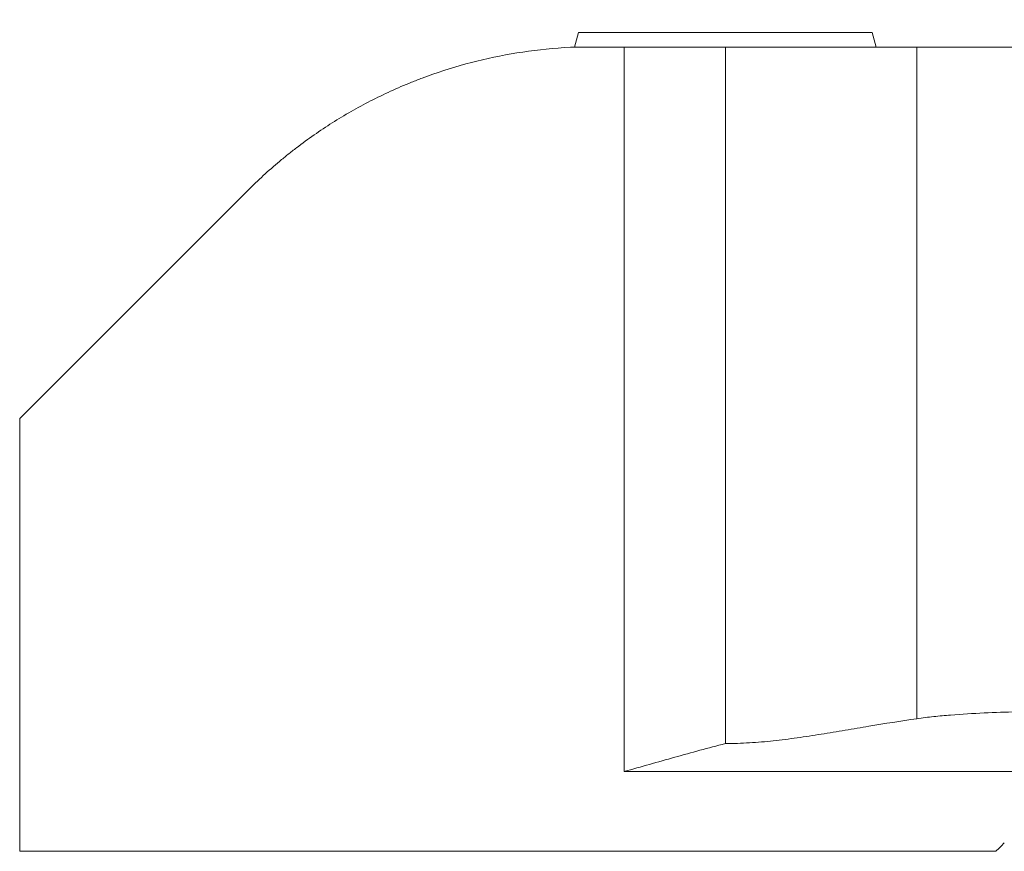
# Model space of a CAD drawing. Units: millimetres. Extents: x -28.2 to 46, y -50.6 to 27.9.
# Drawn here: x -11.5 to 4.5, y 0.4 to 14 of the extents above; entities that cross this region are included whole.
import ezdxf

# ---------------------------------------------------------------- set-up
doc = ezdxf.new("R2010")
doc.units = ezdxf.units.MM
doc.layers.add('1', color=4, linetype='Continuous')
doc.layers.add('2', color=7, linetype='Continuous')
doc.styles.add('iso_b_vert', font='simplex.shx')
doc.dimstyles.get("Standard").update_dxf_attribs({"dimtxt": 0.18, "dimasz": 0.18, "dimexe": 0.18, "dimexo": 0.0625, "dimgap": 0.09, "dimtad": 1, "dimzin": 0, "dimdsep": 52, "dimtxsty": 'Standard', "dimcen": 0.09, "dimadec": 0, "dimazin": 0, "dimtfac": 1, "dimtdec": 4, "dimtofl": 0, "dimtmove": 0, "dimatfit": 3, "dimfxl": 1, "dimtolj": 1, "dimtzin": 0, "dimarcsym": 0})

# ---------------------------------------------------------------- blocks, each defined once
blk = doc.blocks.new('_U0')
at = {"layer": '2', "lineweight": 13}
for p, q in [((19.3, 12.4125), (19.3, -13.75)), ((0, -1.5875), (0, -13.75)), ((0, -11.75), (19.3, -11.75))]:
    blk.add_line(p, q, dxfattribs=at)
at = {"layer": '2', "lineweight": 18}
for points in [[(0, -11.75), (3.499998, -11.289216), (3.500002, -12.210784)], [(19.3, -11.75), (15.800002, -12.210784), (15.799998, -11.289216)]]:
    blk.add_solid(points, dxfattribs=at)
at = {"layer": '2', "lineweight": 18, "insert": (6.165734, -10.717366), "char_height": 3.5, "attachment_point": 7, "line_spacing_factor": 1.084337, "style": 'iso_b_vert'}
blk.add_mtext('\\W0.6563;19.3', dxfattribs=at)
blk = doc.blocks.new('_U2')
at = {"layer": '2', "lineweight": 13}
for p, q in [((20.8875, 14), (46.05, 14)), ((44.05, 14), (44.05, 0)), ((1.5875, 0), (46.05, 0))]:
    blk.add_line(p, q, dxfattribs=at)
at = {"layer": '2', "lineweight": 18}
for points in [[(44.05, 14), (44.510784, 10.500002), (43.589216, 10.499998)], [(44.05, 0), (43.589216, 3.499998), (44.510784, 3.500002)]]:
    blk.add_solid(points, dxfattribs=at)
at = {"layer": '2', "lineweight": 18, "insert": (43.360366, 5.3202), "char_height": 3.5, "attachment_point": 7, "rotation": 90, "line_spacing_factor": 1.084337, "style": 'iso_b_vert'}
blk.add_mtext('\\W0.5785;14', dxfattribs=at)

msp = doc.modelspace()

# ---------------------------------------------------------------- linework, layer by layer
at = {"layer": '1', "lineweight": 18}
for p, q in [((-2.393, 13.791), (-2.457, 13.55)), ((2.341, 13.791), (-2.393, 13.791)), ((2.393, 13.791), (2.341, 13.791)), ((2.457, 13.55), (2.393, 13.791)), ((-1.647, 13.55), (-2.526, 13.55)), ((0, 13.55), (-1.647, 13.55)), ((0, 13.55), (0, 2.206)), ((0, 13.55), (3.12, 13.55)), ((3.12, 13.55), (7.135, 13.55)), ((-11.5, 7.5), (-7.783, 11.217)), ((-11.5, 0.45), (-11.5, 7.5)), ((-11.5, 0.45), (4.409, 0.45))]:
    msp.add_line(p, q, dxfattribs=at)
at = {"layer": '1', "lineweight": 13}
for p, q in [((-1.647, 1.75), (-1.647, 13.55)), ((3.12, 13.55), (3.12, 2.61)), ((8.063, 1.75), (-1.647, 1.75))]:
    msp.add_line(p, q, dxfattribs=at)
at = {"layer": '1', "lineweight": 18}
msp.add_ellipse((0, 5), major_axis=(11.67, 11.67), ratio=0.383864, start_param=-1.576836, end_param=-1.565084, dxfattribs=at)
for points, knots in [([(-7.783, 11.217), (-7.618, 11.382), (-7.445, 11.541), (-7.22, 11.729), (-7.174, 11.767), (-7.082, 11.841), (-7.035, 11.877), (-6.895, 11.985), (-6.799, 12.055), (-6.508, 12.258), (-6.307, 12.385), (-5.892, 12.622), (-5.677, 12.733), (-5.344, 12.885), (-5.231, 12.934), (-5.059, 13.003), (-5.001, 13.026), (-4.884, 13.07), (-4.826, 13.091), (-4.532, 13.194), (-4.292, 13.265), (-3.804, 13.386), (-3.555, 13.436), (-3.048, 13.511), (-2.79, 13.537), (-2.526, 13.55)], [0, 0, 0, 0, 0.125, 0.125, 0.15625, 0.15625, 0.1875, 0.1875, 0.25, 0.25, 0.375, 0.375, 0.5, 0.5, 0.5625, 0.5625, 0.59375, 0.59375, 0.625, 0.625, 0.75, 0.75, 0.875, 0.875, 1, 1, 1, 1]), ([(3.12, 2.61), (3.212, 2.623), (3.304, 2.635), (3.441, 2.65), (3.487, 2.654), (3.579, 2.663), (3.625, 2.667), (3.854, 2.685), (4.036, 2.696), (4.395, 2.712), (4.572, 2.718), (4.924, 2.726), (5.097, 2.728), (5.312, 2.73), (5.355, 2.731), (5.44, 2.731), (5.483, 2.731), (5.61, 2.732), (5.693, 2.732), (5.94, 2.731), (6.1, 2.73), (6.411, 2.725), (6.563, 2.722), (6.856, 2.711), (6.998, 2.704), (7.135, 2.694)], [0, 0, 0, 0, 0.0625, 0.0625, 0.09375, 0.09375, 0.125, 0.125, 0.25, 0.25, 0.375, 0.375, 0.5, 0.5, 0.53125, 0.53125, 0.5625, 0.5625, 0.625, 0.625, 0.75, 0.75, 0.875, 0.875, 1, 1, 1, 1]), ([(3.12, 2.61), (2.86, 2.573), (2.6, 2.531), (2.211, 2.466), (2.081, 2.444), (1.821, 2.401), (1.691, 2.379), (1.432, 2.338), (1.302, 2.318), (1.042, 2.281), (0.912, 2.264), (0.652, 2.236), (0.522, 2.225), (0.261, 2.21), (0.131, 2.206), (0, 2.206)], [0, 0, 0, 0, 0.25, 0.25, 0.375, 0.375, 0.5, 0.5, 0.625, 0.625, 0.75, 0.75, 0.875, 0.875, 1, 1, 1, 1]), ([(-1.647, 1.75), (-1.373, 1.828), (-1.099, 1.906), (-0.551, 2.059), (-0.276, 2.134), (0, 2.206)], [0, 0, 0, 0, 0.5, 0.5, 1, 1, 1, 1])]:
    msp.add_open_spline(points, degree=3, knots=knots, dxfattribs=at)

# ---------------------------------------------------------------- dimensions: what is measured, and where the dimension line sits
at = {"layer": '2', "lineweight": 18}
dim = msp.add_linear_dim(base=(19.3, -11.75), p1=(0, 0), p2=(19.3, 14), dimstyle='Standard', override={"dimtxt": 3.5, "dimasz": 3.5, "dimexe": 2, "dimexo": 1.5875, "dimgap": 1.75, "dimtad": 1, "dimtih": 1, "dimtoh": 0, "dimdec": 2, "dimlfac": 1, "dimzin": 8, "dimdsep": 46, "dimlunit": 2, "dimpost": '<>', "dimtxsty": 'iso_b_vert', "dimsah": 1, "dimse1": 0, "dimse2": 0, "dimsd1": 0, "dimsd2": 0, "dimclrd": 2, "dimclre": 2, "dimclrt": 2, "dimtol": 0, "dimtm": -0.1, "dimtfac": 1, "dimtdec": 2, "dimtofl": 1, "dimtmove": 0, "dimtzin": 8, "dimlwd": 13, "dimlwe": 13}, dxfattribs=at)
dim.commit()
dim.dimension.update_dxf_attribs({"geometry": '_U0', "text_midpoint": (9.65, -11.75)})
dim = msp.add_linear_dim(base=(44.05, 0), p1=(19.3, 14), p2=(0, 0), angle=90, dimstyle='Standard', override={"dimtxt": 3.5, "dimasz": 3.5, "dimexe": 2, "dimexo": 1.5875, "dimgap": 1.75, "dimtad": 1, "dimtih": 0, "dimtoh": 0, "dimdec": 2, "dimlfac": 1, "dimzin": 8, "dimdsep": 46, "dimlunit": 2, "dimpost": '<>', "dimtxsty": 'iso_b_vert', "dimsah": 1, "dimse1": 0, "dimse2": 0, "dimsd1": 0, "dimsd2": 0, "dimclrd": 2, "dimclre": 2, "dimclrt": 2, "dimtol": 0, "dimtm": -0.1, "dimtfac": 1, "dimtdec": 2, "dimtofl": 1, "dimtmove": 0, "dimtzin": 8, "dimlwd": 13, "dimlwe": 13}, dxfattribs=at)
dim.commit()
dim.dimension.update_dxf_attribs({"geometry": '_U2', "text_midpoint": (44.05, 7)})

doc.saveas('drawing.dxf')
